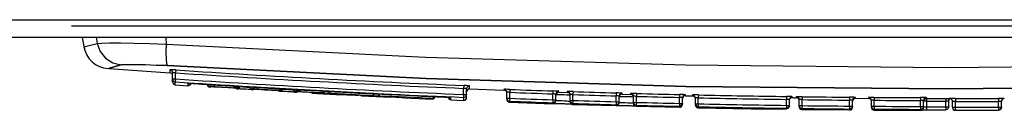
# Model space of a CAD drawing. Units: inches. Extents: x -58 to 92, y -16 to 79.
# Drawn here: x 21 to 25, y 48 to 48 of the extents above; entities that cross this region are included whole.
import ezdxf

# ---------------------------------------------------------------- set-up
doc = ezdxf.new("R2010")
doc.units = ezdxf.units.IN
doc.header["$LTSCALE"] = 2.42
doc.header["$MEASUREMENT"] = 0
doc.layers.get('0').update_dxf_attribs({"linetype": 'CONTINUOUS'})
for name, color, linetype in [('02___PRT_ALL_AXES', 7, 'CONTINUOUS'), ('06___PRT_ALL_SURFS', 7, 'CONTINUOUS'), ('ROUNDS', 7, 'CONTINUOUS')]:
    doc.layers.add(name, color=color, linetype=linetype)

msp = doc.modelspace()

# ---------------------------------------------------------------- linework, layer by layer
at = {"color": 7, "linetype": 'Continuous'}
for p, q in [((16.55985, 48.41248), (32.62916, 48.41247)), ((32.60901, 48.35147), (16.61101, 48.35147)), ((21.64706, 48.35147), (21.65254, 48.3204)), ((21.69494, 48.35147), (21.6985, 48.33103)), ((21.93411, 48.35147), (21.93456, 48.32871)), ((21.65278, 48.31908), (21.6985, 48.33103)), ((21.7398, 48.24458), (21.94751, 48.23018)), ((22.97582, 48.17487), (23.09381, 48.17021)), ((23.28194, 48.16352), (23.31085, 48.16257)), ((23.49896, 48.1569), (23.52816, 48.1561)), ((23.71628, 48.15145), (23.74061, 48.15092)), ((24.07869, 48.145), (24.0819, 48.14496)), ((24.0819, 48.14496), (24.08289, 48.14494)), ((24.29971, 48.14267), (24.34435, 48.14235)), ((24.5433, 48.14152), (24.62241, 48.14147))]:
    msp.add_line(p, q, dxfattribs=at)
for points in [[(21.6985, 48.33103), (21.71356, 48.33229), (21.74053, 48.33294), (21.77811, 48.33292), (21.8245, 48.33219), (21.8775, 48.33078), (21.93456, 48.32871)], [(21.6985, 48.33103), (21.70839, 48.3032), (21.72665, 48.28005), (21.7513, 48.26408), (21.7797, 48.257)], [(21.93456, 48.32871), (21.93389, 48.30076), (21.93437, 48.27756), (21.93594, 48.26163), (21.93845, 48.25472)], [(21.93456, 48.32871), (22.82431, 48.28422), (23.71636, 48.25768), (24.61001, 48.24886), (25.50367, 48.25768), (26.39573, 48.28422), (27.28547, 48.32871)], [(21.73495, 48.24493), (21.73992, 48.24628), (21.7797, 48.257)], [(21.7797, 48.257), (21.78972, 48.25827), (21.80784, 48.25894), (21.83316, 48.25892), (21.86445, 48.2582), (21.90017, 48.25678), (21.93845, 48.25472)], [(21.93845, 48.25472), (22.82691, 48.21016), (23.71766, 48.18358), (24.61001, 48.17474), (25.50237, 48.18358), (26.39313, 48.21016), (27.28157, 48.25472)]]:
    msp.add_lwpolyline(points, dxfattribs=at)
for centre, radius, start, end in [((21.74141, 48.3347), 0.09, 190.00001, 265.87821), ((24.61001, 88.14147), 40, 269.244928, 269.264274)]:
    msp.add_arc(centre, radius, start, end, dxfattribs=at)
at = {"layer": '02___PRT_ALL_AXES', "color": 7, "linetype": 'Continuous'}
msp.add_line((23.70606, 48.12516), (23.70606, 48.1231), dxfattribs=at)
at = {"layer": '06___PRT_ALL_SURFS', "color": 7, "linetype": 'Continuous'}
for p, q in [((21.61002, 48.39147), (27.61, 48.39147)), ((21.7797, 48.257), (21.73992, 48.24628)), ((21.7797, 48.257), (21.78972, 48.25827)), ((21.78972, 48.25827), (21.7797, 48.257)), ((21.78972, 48.25827), (21.80784, 48.25894)), ((21.80784, 48.25894), (21.83316, 48.25892)), ((21.83315, 48.25892), (21.86445, 48.2582)), ((21.86444, 48.2582), (21.90017, 48.25678)), ((21.93845, 48.25472), (21.90016, 48.25678)), ((21.96619, 48.18885), (22.00958, 48.186)), ((22.08322, 48.18128), (22.08481, 48.18118)), ((22.17832, 48.17538), (22.1799, 48.17528)), ((22.22933, 48.17231), (22.23094, 48.17221)), ((22.3239, 48.16679), (22.32598, 48.16667)), ((22.37816, 48.16372), (22.37971, 48.16363)), ((22.43669, 48.1605), (22.43825, 48.16041)), ((22.51832, 48.15614), (22.55479, 48.15425)), ((22.75304, 48.14455), (22.84861, 48.14023)), ((22.91163, 48.13751), (22.955, 48.13569)), ((23.11306, 48.12946), (23.26127, 48.12419)), ((23.33021, 48.12193), (23.4784, 48.11746)), ((23.54762, 48.11557), (23.69583, 48.11191)), ((23.9202, 48.10741), (23.92117, 48.10739)), ((24.11614, 48.10451), (24.27955, 48.10283)), ((24.36422, 48.10222), (24.52327, 48.10156)), ((24.64243, 48.10148), (24.79041, 48.10188))]:
    msp.add_line(p, q, dxfattribs=at)
msp.add_lwpolyline([(27.28157, 48.25472), (26.39313, 48.21016), (25.50237, 48.18358), (24.61001, 48.17474), (23.71766, 48.18358), (22.82691, 48.21016), (21.93845, 48.25472)], dxfattribs=at)
for start, end in [(267.131724, 267.270182), (268.783825, 269.012863), (269.014247, 269.134887)]:
    msp.add_arc((24.61001, 88.14147), 40.04, start, end, dxfattribs=at)
at = {"layer": 'ROUNDS', "color": 7, "linetype": 'Continuous'}
for p, q in [((21.94759, 48.24042), (21.94759, 48.23017)), ((21.96758, 48.23993), (21.96692, 48.22996)), ((21.95692, 48.19882), (21.95692, 48.23045)), ((21.95692, 48.20906), (21.96692, 48.20906)), ((21.95692, 48.20906), (21.95815, 48.20425)), ((21.95815, 48.20425), (21.96155, 48.20063)), ((21.96692, 48.20906), (21.96626, 48.19909)), ((21.96692, 48.20906), (21.96692, 48.22996)), ((21.96155, 48.20063), (21.96626, 48.19909)), ((21.96626, 48.18884), (21.96626, 48.19909)), ((22.01185, 48.19431), (22.00963, 48.19385)), ((22.00963, 48.19385), (22.00964, 48.186)), ((22.01569, 48.19396), (22.01322, 48.19403)), ((22.01648, 48.19394), (22.01425, 48.194)), ((22.01693, 48.1885), (22.01945, 48.19198)), ((22.01945, 48.19198), (22.01983, 48.19382)), ((22.02963, 48.19329), (22.02388, 48.19363)), ((22.0279, 48.19339), (22.02963, 48.19328)), ((22.03062, 48.19323), (22.02963, 48.19329)), ((22.02963, 48.19328), (22.02963, 48.19329)), ((22.02963, 48.19328), (22.89166, 48.14693)), ((22.07668, 48.18831), (22.07667, 48.19075)), ((22.08324, 48.18133), (22.08323, 48.18416)), ((22.08324, 48.18128), (22.08324, 48.18133)), ((22.08603, 48.18399), (22.08483, 48.18373)), ((22.08554, 48.18379), (22.08483, 48.18373)), ((22.08483, 48.18373), (22.08483, 48.18121)), ((22.08483, 48.18121), (22.08483, 48.18118)), ((22.08791, 48.18374), (22.08554, 48.18379)), ((22.08662, 48.19022), (22.08623, 48.18404)), ((22.0875, 48.18375), (22.08876, 48.18371)), ((22.09226, 48.18356), (22.08791, 48.18374)), ((22.09688, 48.18332), (22.0922, 48.18356)), ((22.10183, 48.18302), (22.09668, 48.18333)), ((22.09865, 48.18252), (22.10596, 48.18227)), ((22.10183, 48.18302), (22.16428, 48.17914)), ((22.10596, 48.18227), (22.11482, 48.18192)), ((22.16249, 48.17926), (22.16686, 48.17897)), ((22.17135, 48.17864), (22.16618, 48.17902)), ((22.16926, 48.1788), (22.17141, 48.17864)), ((22.17511, 48.17834), (22.17135, 48.17864)), ((22.17758, 48.17808), (22.17511, 48.17834)), ((22.17683, 48.17816), (22.17704, 48.17813)), ((22.17733, 48.1854), (22.1769, 48.17842)), ((22.1771, 48.17832), (22.17832, 48.17793)), ((22.17832, 48.17793), (22.17758, 48.17808)), ((22.17832, 48.17538), (22.17832, 48.17793)), ((22.1799, 48.17817), (22.1799, 48.17528)), ((22.18347, 48.17601), (22.18606, 48.1759)), ((22.18606, 48.1759), (22.18908, 48.17576)), ((22.18733, 48.1848), (22.18733, 48.18227)), ((22.18908, 48.17576), (22.19269, 48.17557)), ((22.19269, 48.17557), (22.1947, 48.17546)), ((22.1947, 48.17546), (22.20152, 48.17508)), ((22.20152, 48.17508), (22.20909, 48.17462)), ((22.20909, 48.17462), (22.21614, 48.17416)), ((22.21614, 48.17416), (22.22, 48.1739)), ((22.22, 48.1739), (22.22313, 48.17367)), ((22.2222, 48.18021), (22.22275, 48.18009)), ((22.22275, 48.1793), (22.22275, 48.18218)), ((22.22933, 48.17231), (22.22933, 48.17519)), ((22.23214, 48.17502), (22.23094, 48.17476)), ((22.23165, 48.17482), (22.23094, 48.17476)), ((22.23094, 48.17476), (22.23094, 48.17221)), ((22.23403, 48.17479), (22.23165, 48.17482)), ((22.23275, 48.18206), (22.23233, 48.17508)), ((22.23362, 48.17479), (22.23487, 48.17476)), ((22.23837, 48.17462), (22.23403, 48.17479)), ((22.24299, 48.17439), (22.23831, 48.17462)), ((22.24794, 48.17412), (22.24279, 48.1744)), ((22.24794, 48.17412), (22.30984, 48.1705)), ((22.26164, 48.17289), (22.27176, 48.17202)), ((22.26763, 48.17246), (22.26465, 48.1727)), ((22.27176, 48.17202), (22.27475, 48.17175)), ((22.27204, 48.17276), (22.27475, 48.17175)), ((22.27949, 48.17145), (22.28028, 48.17142)), ((22.28349, 48.17221), (22.28028, 48.17142)), ((22.28028, 48.17142), (22.29677, 48.1709)), ((22.29677, 48.1709), (22.3148, 48.17018)), ((22.30805, 48.17061), (22.31242, 48.17034)), ((22.32339, 48.17678), (22.32299, 48.16979)), ((22.33339, 48.17654), (22.33339, 48.17366)), ((22.37099, 48.17162), (22.37156, 48.1715)), ((22.37156, 48.17071), (22.37156, 48.17155)), ((22.38156, 48.17349), (22.38117, 48.1665)), ((22.95587, 48.18676), (22.95546, 48.17677)), ((22.95546, 48.1559), (22.95546, 48.17677)), ((22.96546, 48.14568), (22.96546, 48.17511)), ((22.97587, 48.17486), (22.97587, 48.18509)), ((23.09382, 48.17347), (23.09382, 48.17021)), ((23.11381, 48.1732), (23.11344, 48.16321)), ((22.31692, 48.17003), (22.31176, 48.17038)), ((22.31482, 48.17018), (22.31696, 48.17002)), ((22.32069, 48.16973), (22.31692, 48.17003)), ((22.32037, 48.16976), (22.32156, 48.16965)), ((22.32316, 48.16948), (22.32069, 48.16973)), ((22.3224, 48.16956), (22.32261, 48.16954)), ((22.32267, 48.16973), (22.3239, 48.16934)), ((22.3239, 48.16934), (22.32316, 48.16948)), ((22.3239, 48.16679), (22.3239, 48.16934)), ((22.32599, 48.16955), (22.32599, 48.16667)), ((22.32955, 48.16742), (22.33339, 48.16726)), ((22.33339, 48.16726), (22.33903, 48.167)), ((22.33903, 48.167), (22.34619, 48.16663)), ((22.35706, 48.16602), (22.36442, 48.16557)), ((22.36442, 48.16557), (22.36843, 48.16531)), ((22.36843, 48.16531), (22.37172, 48.16508)), ((22.37816, 48.16372), (22.37817, 48.1666)), ((22.38091, 48.16645), (22.37971, 48.16619)), ((22.38042, 48.16625), (22.37971, 48.16619)), ((22.37971, 48.16619), (22.37971, 48.16363)), ((22.3828, 48.16622), (22.38042, 48.16625)), ((22.38239, 48.16622), (22.38365, 48.16619)), ((22.38713, 48.16607), (22.3828, 48.16622)), ((22.39176, 48.16586), (22.38709, 48.16607)), ((22.39671, 48.1656), (22.39157, 48.16587)), ((22.39671, 48.1656), (22.4576, 48.16227)), ((22.43097, 48.16412), (22.43335, 48.16161)), ((22.43335, 48.16161), (22.43669, 48.16055)), ((22.43669, 48.16055), (22.4371, 48.16053)), ((22.43669, 48.1605), (22.43669, 48.16055)), ((22.4371, 48.16053), (22.43969, 48.1604)), ((22.43896, 48.1604), (22.43825, 48.16043)), ((22.43825, 48.16043), (22.43825, 48.16041)), ((22.43825, 48.16042), (22.44146, 48.16026)), ((22.43849, 48.16042), (22.44193, 48.16025)), ((22.43984, 48.16325), (22.43969, 48.1604)), ((22.44134, 48.16028), (22.45288, 48.15968)), ((22.44146, 48.16026), (22.45039, 48.15979)), ((22.45525, 48.15955), (22.45031, 48.15981)), ((22.45039, 48.15979), (22.45525, 48.15953)), ((22.45528, 48.1624), (22.45513, 48.15956)), ((22.45513, 48.15956), (22.46007, 48.1593)), ((22.45608, 48.16236), (22.46005, 48.16213)), ((22.46455, 48.16184), (22.45999, 48.16213)), ((22.46236, 48.16199), (22.46446, 48.16185)), ((22.46893, 48.16152), (22.46446, 48.16185)), ((22.46791, 48.1616), (22.4692, 48.16149)), ((22.47139, 48.16128), (22.46893, 48.16152)), ((22.46904, 48.15884), (22.47142, 48.15873)), ((22.46931, 48.15879), (22.47273, 48.15861)), ((22.47062, 48.16862), (22.47025, 48.16164)), ((22.47084, 48.15869), (22.47273, 48.15859)), ((22.47104, 48.16148), (22.47213, 48.16114)), ((22.47213, 48.16114), (22.47139, 48.16128)), ((22.47142, 48.15873), (22.47213, 48.15871)), ((22.47213, 48.15871), (22.47213, 48.16114)), ((22.47232, 48.16151), (22.4762, 48.16119)), ((22.4762, 48.16119), (22.48125, 48.16085)), ((22.4931, 48.16021), (22.49782, 48.16001)), ((22.49768, 48.15728), (22.50897, 48.15668)), ((22.49768, 48.15726), (22.50627, 48.15681)), ((22.50619, 48.15683), (22.51279, 48.15648)), ((22.50627, 48.15681), (22.51761, 48.15619)), ((22.51108, 48.15657), (22.51733, 48.15622)), ((22.51512, 48.15635), (22.51794, 48.15619)), ((22.51832, 48.15616), (22.51759, 48.15621)), ((22.51832, 48.15614), (22.51832, 48.15616)), ((22.55481, 48.155), (22.55565, 48.15514)), ((22.55634, 48.15501), (22.55481, 48.155)), ((22.55481, 48.155), (22.55481, 48.15425)), ((22.55855, 48.15495), (22.56128, 48.15486)), ((22.56128, 48.15486), (22.56485, 48.15472)), ((22.56485, 48.15472), (22.56928, 48.15453)), ((22.56756, 48.1546), (22.57717, 48.15416)), ((22.57598, 48.15422), (22.58532, 48.15374)), ((22.58496, 48.15376), (22.59464, 48.15322)), ((22.59988, 48.1529), (22.60244, 48.15273)), ((22.60546, 48.15267), (22.60641, 48.15237)), ((22.60641, 48.15163), (22.60641, 48.15237)), ((22.64203, 48.15228), (22.64612, 48.15201)), ((22.64612, 48.15201), (22.65172, 48.15169)), ((22.65172, 48.15169), (22.65792, 48.15139)), ((22.65792, 48.15139), (22.6635, 48.15115)), ((22.6635, 48.15115), (22.66768, 48.15102)), ((22.70384, 48.14782), (22.70306, 48.14765)), ((22.70382, 48.14768), (22.70306, 48.14765)), ((22.70306, 48.14765), (22.70306, 48.14691)), ((22.70642, 48.14763), (22.70382, 48.14768)), ((22.7059, 48.14764), (22.70801, 48.14758)), ((22.71078, 48.14749), (22.71419, 48.14736)), ((22.71419, 48.14736), (22.71825, 48.1472)), ((22.71825, 48.1472), (22.72295, 48.147)), ((22.72811, 48.14676), (22.7188, 48.14718)), ((22.72295, 48.147), (22.72816, 48.14676)), ((22.72811, 48.14676), (22.73835, 48.14625)), ((22.73765, 48.14629), (22.74604, 48.14582)), ((22.75123, 48.14548), (22.74573, 48.14584)), ((22.74604, 48.14582), (22.74874, 48.14565)), ((22.75304, 48.14529), (22.75123, 48.14548)), ((22.75226, 48.14554), (22.75304, 48.14529)), ((22.75304, 48.14455), (22.75304, 48.14529)), ((22.85201, 48.14269), (22.84852, 48.14184)), ((22.84862, 48.14182), (22.84852, 48.14184)), ((22.84862, 48.14182), (22.84862, 48.14023)), ((22.85593, 48.14882), (22.85593, 48.14723)), ((22.89166, 48.14694), (22.89067, 48.14698)), ((22.89728, 48.14666), (22.89166, 48.14694)), ((22.89166, 48.14693), (22.89166, 48.14694)), ((22.9031, 48.14631), (22.89728, 48.14666)), ((22.90203, 48.14637), (22.90461, 48.14619)), ((22.90795, 48.14593), (22.9031, 48.14631)), ((22.90932, 48.14575), (22.90952, 48.14572)), ((22.9096, 48.14598), (22.91167, 48.14534)), ((22.91167, 48.1375), (22.91167, 48.14534)), ((22.95546, 48.1559), (22.95504, 48.14591)), ((22.95504, 48.14591), (22.95504, 48.13569)), ((22.95546, 48.1559), (22.96546, 48.1559)), ((22.96546, 48.1559), (22.96405, 48.15078)), ((23.10344, 48.13945), (23.10344, 48.16348)), ((23.10344, 48.14271), (23.10974, 48.14271)), ((23.10344, 48.14271), (23.10472, 48.13782)), ((23.10472, 48.13782), (23.10822, 48.13418)), ((23.10974, 48.14271), (23.11344, 48.14271)), ((23.11344, 48.14271), (23.11306, 48.13272)), ((23.11344, 48.14271), (23.11344, 48.16321)), ((23.26161, 48.13744), (23.26127, 48.12745)), ((23.26195, 48.16793), (23.26161, 48.15794)), ((23.26546, 48.15765), (23.26161, 48.15794)), ((23.26161, 48.13744), (23.26161, 48.15794)), ((23.26161, 48.13744), (23.27161, 48.13744)), ((23.27161, 48.13744), (23.27021, 48.13235)), ((23.27161, 48.13419), (23.27161, 48.15679)), ((23.28194, 48.16352), (23.28194, 48.16678)), ((23.31481, 48.15373), (23.3083, 48.1539)), ((23.31085, 48.16583), (23.31085, 48.16257)), ((23.32053, 48.13193), (23.32053, 48.15584)), ((23.33085, 48.16567), (23.33053, 48.15568)), ((23.33053, 48.13518), (23.33053, 48.15568)), ((23.47896, 48.1612), (23.47868, 48.15121)), ((23.48253, 48.15096), (23.47868, 48.15121)), ((23.47868, 48.13072), (23.47868, 48.15121)), ((23.48868, 48.12746), (23.48868, 48.15017)), ((23.49896, 48.1569), (23.49896, 48.16016)), ((23.53213, 48.14724), (23.52558, 48.14739)), ((23.52816, 48.15936), (23.52816, 48.1561)), ((23.53789, 48.12557), (23.53789, 48.14937)), ((23.54815, 48.15931), (23.54789, 48.14931)), ((23.54789, 48.12882), (23.54789, 48.14931)), ((23.69629, 48.15565), (23.69606, 48.14565)), ((23.69991, 48.14544), (23.69606, 48.14565)), ((23.69606, 48.12516), (23.69606, 48.14565)), ((23.70606, 48.1219), (23.70606, 48.14472)), ((23.71628, 48.15145), (23.71628, 48.15471)), ((23.74061, 48.15415), (23.74061, 48.15092)), ((23.75039, 48.12048), (23.75039, 48.14416)), ((23.7606, 48.15421), (23.76039, 48.14421)), ((23.76039, 48.12372), (23.76039, 48.14421)), ((24.06294, 48.14893), (24.0628, 48.13893)), ((24.06665, 48.13879), (24.0628, 48.13893)), ((24.0628, 48.11844), (24.0628, 48.13893)), ((24.0728, 48.11619), (24.0728, 48.13818)), ((24.07416, 48.14096), (24.07337, 48.13803)), ((24.0802, 48.14557), (24.08158, 48.14584)), ((24.08158, 48.14584), (24.08192, 48.14587)), ((24.08293, 48.14592), (24.08293, 48.14818)), ((24.09639, 48.14788), (24.09639, 48.14477)), ((24.10626, 48.11451), (24.10626, 48.13789)), ((24.11639, 48.1481), (24.11626, 48.13811)), ((24.11626, 48.11763), (24.11626, 48.13811)), ((24.27972, 48.14642), (24.27963, 48.13642)), ((24.29971, 48.14267), (24.29971, 48.14579)), ((24.34435, 48.14553), (24.34435, 48.14235)), ((24.36435, 48.14588), (24.36428, 48.13588)), ((24.52331, 48.14522), (24.52329, 48.13522)), ((24.5433, 48.1447), (24.54329, 48.13273)), ((24.60945, 48.14148), (24.60945, 48.13267)), ((24.62241, 48.14171), (24.62742, 48.14037)), ((24.62241, 48.14171), (24.62241, 48.14147)), ((24.62742, 48.14037), (24.63108, 48.13671)), ((24.62812, 48.13952), (24.62991, 48.13773)), ((24.63108, 48.13671), (24.63242, 48.13171)), ((24.64241, 48.14186), (24.64242, 48.13186)), ((24.79032, 48.14226), (24.79037, 48.13226)), ((24.8017, 48.13719), (24.80037, 48.13221)), ((24.80534, 48.14085), (24.8017, 48.13719)), ((24.80464, 48.14001), (24.80286, 48.13822)), ((24.81032, 48.14221), (24.80534, 48.14085)), ((24.81032, 48.14197), (24.81032, 48.14221)), ((23.10822, 48.13418), (23.11306, 48.13272)), ((23.11306, 48.12946), (23.11306, 48.13272)), ((23.26127, 48.12745), (23.26127, 48.12419)), ((23.26546, 48.12519), (23.26795, 48.12516)), ((23.31998, 48.13296), (23.32053, 48.13285)), ((23.32053, 48.13518), (23.32683, 48.13518)), ((23.32053, 48.13518), (23.32181, 48.13027)), ((23.32181, 48.13027), (23.32534, 48.12663)), ((23.32534, 48.12663), (23.33021, 48.12519)), ((23.32683, 48.13518), (23.33053, 48.13518)), ((23.33053, 48.13518), (23.33021, 48.12519)), ((23.33021, 48.12193), (23.33021, 48.12519)), ((23.47868, 48.13072), (23.4784, 48.12072)), ((23.4784, 48.12072), (23.4784, 48.11746)), ((23.47868, 48.13072), (23.48868, 48.13072)), ((23.48258, 48.11848), (23.48505, 48.11847)), ((23.48868, 48.13072), (23.48729, 48.12564)), ((23.53733, 48.1266), (23.53789, 48.12649)), ((23.53789, 48.12882), (23.54419, 48.12882)), ((23.53789, 48.12882), (23.53918, 48.1239)), ((23.53918, 48.1239), (23.54273, 48.12025)), ((23.54273, 48.12025), (23.54762, 48.11882)), ((23.54419, 48.12882), (23.54789, 48.12882)), ((23.54789, 48.12882), (23.54762, 48.11882)), ((23.54762, 48.11557), (23.54762, 48.11882)), ((23.69606, 48.12516), (23.69583, 48.11517)), ((23.69583, 48.11517), (23.69583, 48.11191)), ((23.69606, 48.12516), (23.70606, 48.12516)), ((23.70606, 48.12516), (23.70468, 48.1201)), ((23.75039, 48.12372), (23.7567, 48.12372)), ((23.75039, 48.12372), (23.75169, 48.11878)), ((23.75169, 48.11878), (23.75527, 48.11513)), ((23.75527, 48.11513), (23.76018, 48.11373)), ((23.7567, 48.12372), (23.76039, 48.12372)), ((23.76039, 48.12372), (23.76018, 48.11373)), ((23.76018, 48.11049), (23.76018, 48.11373)), ((23.92114, 48.10839), (23.92021, 48.10815)), ((23.92226, 48.10822), (23.92021, 48.1077)), ((23.92021, 48.10815), (23.92021, 48.1077)), ((23.92115, 48.1082), (23.92226, 48.10822)), ((23.92309, 48.10822), (23.92601, 48.10822)), ((23.92917, 48.10819), (23.9243, 48.10822)), ((23.92601, 48.10822), (23.9279, 48.10821)), ((23.93446, 48.10814), (23.9279, 48.10821)), ((23.92878, 48.10745), (23.9346, 48.10733)), ((23.93247, 48.10816), (23.9351, 48.10813)), ((23.94101, 48.10804), (23.93446, 48.10814)), ((23.9346, 48.10733), (23.94021, 48.10724)), ((23.94023, 48.10805), (23.94021, 48.10724)), ((24.00548, 48.10706), (24.00547, 48.1062)), ((24.00866, 48.10701), (24.00547, 48.1062)), ((24.00547, 48.1062), (24.00547, 48.10603)), ((24.06266, 48.10619), (24.06186, 48.1062)), ((24.0628, 48.11844), (24.06266, 48.10845)), ((24.06266, 48.10845), (24.06266, 48.10619)), ((24.06772, 48.10748), (24.06267, 48.10619)), ((24.0628, 48.11844), (24.0728, 48.11844)), ((24.07144, 48.11115), (24.06772, 48.10748)), ((24.0728, 48.11844), (24.07144, 48.1134)), ((24.0728, 48.11619), (24.07144, 48.11115)), ((24.10626, 48.11763), (24.11257, 48.11763)), ((24.10626, 48.11763), (24.10758, 48.11266)), ((24.10758, 48.11266), (24.11119, 48.10901)), ((24.11119, 48.10901), (24.11614, 48.10763)), ((24.11257, 48.11763), (24.11626, 48.11763)), ((24.11626, 48.11763), (24.11614, 48.10763)), ((24.11614, 48.10451), (24.11614, 48.10763)), ((24.27963, 48.11595), (24.27955, 48.10595)), ((24.27955, 48.10595), (24.27955, 48.10283)), ((24.28348, 48.13632), (24.27963, 48.13642)), ((24.27963, 48.11595), (24.27963, 48.13642)), ((24.27963, 48.11595), (24.28963, 48.11595)), ((24.28963, 48.11595), (24.28828, 48.11092)), ((24.28963, 48.11283), (24.28963, 48.13579)), ((24.35428, 48.11222), (24.35428, 48.13553)), ((24.35428, 48.1154), (24.36059, 48.1154)), ((24.35428, 48.1154), (24.35561, 48.11042)), ((24.36059, 48.1154), (24.36428, 48.1154)), ((24.36428, 48.1154), (24.36422, 48.1054)), ((24.36422, 48.10222), (24.36422, 48.1054)), ((24.36428, 48.1154), (24.36428, 48.13588)), ((24.52329, 48.11474), (24.52327, 48.10474)), ((24.52327, 48.10474), (24.52327, 48.10156)), ((24.52714, 48.13517), (24.52329, 48.13522)), ((24.52329, 48.11474), (24.52329, 48.13522)), ((24.52329, 48.11474), (24.53329, 48.11474)), ((24.53329, 48.11474), (24.53194, 48.10973)), ((24.53329, 48.11156), (24.53329, 48.13471)), ((24.54329, 48.13273), (24.53356, 48.13273)), ((24.53819, 48.10302), (24.54327, 48.10303)), ((24.54048, 48.11302), (24.54329, 48.11303)), ((24.54329, 48.11303), (24.54327, 48.10303)), ((24.54327, 48.10303), (24.60945, 48.10297)), ((24.54329, 48.13273), (24.54329, 48.11303)), ((24.60945, 48.11297), (24.60945, 48.13267)), ((24.60945, 48.11297), (24.61945, 48.11297)), ((24.61445, 48.10431), (24.60945, 48.10297)), ((24.61811, 48.10797), (24.61445, 48.10431)), ((24.61945, 48.11297), (24.61811, 48.10797)), ((24.61945, 48.11297), (24.61945, 48.13298)), ((24.63242, 48.11172), (24.63242, 48.13171)), ((24.63242, 48.11172), (24.64242, 48.11172)), ((24.63242, 48.11172), (24.63376, 48.10672)), ((24.64242, 48.11172), (24.64242, 48.13186)), ((24.64243, 48.10148), (24.64242, 48.11172)), ((24.79037, 48.11211), (24.79037, 48.13226)), ((24.79037, 48.11211), (24.80037, 48.11211)), ((24.79037, 48.11211), (24.79041, 48.10211)), ((24.80037, 48.11211), (24.79903, 48.10713)), ((24.80037, 48.11211), (24.80037, 48.13221)), ((24.79041, 48.10211), (24.79041, 48.10188))]:
    msp.add_line(p, q, dxfattribs=at)
for points in [[(21.96758, 48.23993), (21.95992, 48.24037), (21.95343, 48.24062), (21.94911, 48.24063), (21.94759, 48.24042)], [(21.94759, 48.24042), (21.9523, 48.23887), (21.95569, 48.23525), (21.95692, 48.23045)], [(21.96692, 48.22996), (21.9631, 48.2304), (21.95985, 48.23065), (21.95769, 48.23066), (21.95692, 48.23045)], [(22.01322, 48.19403), (22.01043, 48.194), (22.00963, 48.19385)], [(22.00964, 48.186), (22.01296, 48.18634), (22.01693, 48.1885)], [(22.01191, 48.19401), (22.01173, 48.19399), (22.01189, 48.194), (22.01278, 48.19401), (22.01425, 48.194)], [(22.01621, 48.19395), (22.0186, 48.19387), (22.02139, 48.19375), (22.02451, 48.19359)], [(22.02388, 48.19363), (22.01803, 48.1939), (22.01648, 48.19394)], [(22.07667, 48.19115), (22.07754, 48.18778), (22.07992, 48.18524), (22.08323, 48.18416)], [(22.07668, 48.18826), (22.07715, 48.18576), (22.07792, 48.18429)], [(22.07792, 48.18429), (22.07948, 48.18266), (22.0817, 48.18155)], [(22.08323, 48.18416), (22.08332, 48.18417), (22.08364, 48.18417)], [(22.08364, 48.18417), (22.08423, 48.18415), (22.08511, 48.1841), (22.08623, 48.18404)], [(22.08608, 48.18378), (22.08595, 48.18377), (22.086, 48.18377), (22.08657, 48.18377)], [(22.08931, 48.18273), (22.09291, 48.18267), (22.09865, 48.18252)], [(22.11482, 48.18192), (22.12512, 48.18146), (22.13341, 48.18106)], [(22.17481, 48.17836), (22.17599, 48.17825), (22.17683, 48.17816)], [(22.1769, 48.17842), (22.17765, 48.17837), (22.17842, 48.17831), (22.17914, 48.17826), (22.17969, 48.1782), (22.1799, 48.17817)], [(22.18733, 48.18515), (22.18632, 48.18153), (22.18358, 48.17895), (22.1799, 48.17817)], [(22.18733, 48.18306), (22.18867, 48.18306), (22.19248, 48.18284)], [(22.19248, 48.18284), (22.19819, 48.18243), (22.20494, 48.18189), (22.21155, 48.18131), (22.21685, 48.18081)], [(22.21685, 48.18081), (22.22035, 48.18044), (22.2222, 48.18021)], [(22.22275, 48.18218), (22.22362, 48.1788), (22.22601, 48.17626), (22.22933, 48.17519)], [(22.22313, 48.17367), (22.22558, 48.17348), (22.22603, 48.17344)], [(22.22933, 48.17519), (22.22943, 48.1752), (22.22975, 48.1752)], [(22.22975, 48.1752), (22.23034, 48.17518), (22.23122, 48.17514), (22.23233, 48.17508)], [(22.23218, 48.17482), (22.23206, 48.17481), (22.23211, 48.17481), (22.23269, 48.17481)], [(22.24051, 48.17452), (22.24965, 48.17384), (22.26164, 48.17289)], [(22.27458, 48.172), (22.27105, 48.17222), (22.26763, 48.17246)], [(22.275, 48.17173), (22.27539, 48.17169), (22.27594, 48.17165), (22.27667, 48.1716)], [(22.27667, 48.1716), (22.27755, 48.17155), (22.27852, 48.17149), (22.27949, 48.17145)], [(22.33339, 48.17654), (22.33238, 48.17292), (22.32965, 48.17035), (22.32599, 48.16955)], [(22.33339, 48.17445), (22.33488, 48.17445), (22.33908, 48.17423)], [(22.33908, 48.17423), (22.34537, 48.17382), (22.35275, 48.17328), (22.35984, 48.1727), (22.36542, 48.17221)], [(22.36542, 48.17221), (22.36907, 48.17185), (22.37099, 48.17162)], [(22.37156, 48.17359), (22.37243, 48.17021), (22.37483, 48.16766), (22.37817, 48.1666)], [(22.96546, 48.17511), (22.9647, 48.17549), (22.96253, 48.17594), (22.95929, 48.17639), (22.95546, 48.17677)], [(22.97587, 48.18509), (22.97434, 48.18547), (22.96999, 48.18592), (22.96351, 48.18638), (22.95587, 48.18676)], [(22.97587, 48.18509), (22.97069, 48.18389), (22.96687, 48.18022), (22.96546, 48.17511)], [(23.11381, 48.1732), (23.10616, 48.17345), (23.09966, 48.17359), (23.09535, 48.1736), (23.09382, 48.17347)], [(23.09382, 48.17347), (23.09865, 48.17201), (23.10216, 48.16837), (23.10344, 48.16348)], [(22.32299, 48.16979), (22.32373, 48.16974), (22.32451, 48.16969), (22.32523, 48.16964), (22.32577, 48.16959), (22.32599, 48.16955)], [(22.34619, 48.16663), (22.35159, 48.16634), (22.35435, 48.16618), (22.35706, 48.16602)], [(22.37172, 48.16508), (22.3743, 48.16489), (22.37485, 48.16485)], [(22.37817, 48.1666), (22.37826, 48.16662), (22.37858, 48.16661)], [(22.37858, 48.16661), (22.37917, 48.1666), (22.38005, 48.16656), (22.38117, 48.1665)], [(22.38095, 48.16625), (22.38083, 48.16624), (22.38088, 48.16624), (22.38146, 48.16624)], [(22.46007, 48.1593), (22.46505, 48.15904), (22.46904, 48.15884)], [(22.467, 48.16166), (22.46879, 48.15977), (22.47034, 48.15928)], [(22.47018, 48.1614), (22.47084, 48.16133), (22.47098, 48.16131)], [(22.47025, 48.16164), (22.47094, 48.1616), (22.47165, 48.16155), (22.47232, 48.16151)], [(22.47939, 48.16845), (22.47845, 48.16488), (22.47606, 48.16231), (22.47288, 48.16146)], [(22.48125, 48.16085), (22.48727, 48.1605), (22.4931, 48.16021)], [(22.49406, 48.167), (22.4945, 48.1636), (22.49587, 48.16106), (22.49782, 48.16001)], [(22.49782, 48.16001), (22.52104, 48.15908), (22.54679, 48.1579), (22.57346, 48.15653), (22.5993, 48.15507), (22.62264, 48.15362), (22.64203, 48.15228)], [(22.55567, 48.15501), (22.55569, 48.15501), (22.55606, 48.15501), (22.55668, 48.155), (22.55752, 48.15498), (22.55855, 48.15495)], [(22.56756, 48.1546), (22.56072, 48.15488), (22.55634, 48.15501)], [(22.58532, 48.15374), (22.59028, 48.15347), (22.59254, 48.15334)], [(22.60641, 48.15237), (22.60484, 48.15255), (22.60032, 48.15287), (22.59342, 48.15329)], [(22.60244, 48.15273), (22.60427, 48.15259), (22.6049, 48.15254), (22.60535, 48.1525), (22.60541, 48.1525)], [(22.64776, 48.15927), (22.64691, 48.15573), (22.6448, 48.15316), (22.64203, 48.15228)], [(22.66285, 48.15801), (22.66346, 48.15461), (22.66522, 48.15207), (22.66768, 48.15102)], [(22.66768, 48.15102), (22.68668, 48.15044), (22.70907, 48.14962), (22.7336, 48.1486), (22.75882, 48.14742), (22.78328, 48.14616), (22.80566, 48.14489), (22.82469, 48.14369), (22.83924, 48.14265), (22.84852, 48.14184)], [(22.70387, 48.14767), (22.70387, 48.14767), (22.70406, 48.14767), (22.70449, 48.14767)], [(22.7188, 48.14718), (22.71134, 48.14747), (22.70642, 48.14763)], [(22.72816, 48.14676), (22.73344, 48.1465), (22.73597, 48.14638)], [(22.73835, 48.14625), (22.74258, 48.14602), (22.7444, 48.14592)], [(22.74874, 48.14565), (22.7507, 48.14552), (22.7514, 48.14547), (22.7519, 48.14543), (22.75219, 48.1454), (22.75222, 48.14539)], [(22.74976, 48.14559), (22.74986, 48.14549), (22.75205, 48.14484)], [(22.85593, 48.14882), (22.85494, 48.14523), (22.85225, 48.14265), (22.84862, 48.14182)], [(22.85559, 48.14883), (22.85462, 48.14526), (22.85201, 48.14269)], [(22.89166, 48.14693), (22.89563, 48.14674), (22.89902, 48.14656)], [(22.9067, 48.14602), (22.9083, 48.14587), (22.90932, 48.14575)], [(22.91167, 48.14534), (22.91082, 48.14559), (22.90795, 48.14593)], [(22.96405, 48.15078), (22.96022, 48.14711), (22.95504, 48.14591)], [(23.11344, 48.16321), (23.10962, 48.16346), (23.10637, 48.1636), (23.10421, 48.16361), (23.10344, 48.16348)], [(23.28194, 48.16678), (23.28042, 48.16701), (23.27608, 48.16731), (23.26961, 48.16764), (23.26195, 48.16793)], [(23.27161, 48.15679), (23.27085, 48.15702), (23.26869, 48.15732), (23.26546, 48.15765)], [(23.28194, 48.16678), (23.2768, 48.16556), (23.27301, 48.16188), (23.27161, 48.15679)], [(23.28384, 48.15438), (23.27733, 48.15446), (23.27309, 48.15449), (23.27182, 48.15446)], [(23.3083, 48.1539), (23.30031, 48.15408), (23.29182, 48.15424), (23.28384, 48.15438)], [(23.33085, 48.16567), (23.3232, 48.16588), (23.3167, 48.16598), (23.31238, 48.16596), (23.31085, 48.16583)], [(23.31085, 48.16583), (23.31571, 48.16439), (23.31924, 48.16074), (23.32053, 48.15584)], [(23.32032, 48.15352), (23.31905, 48.15359), (23.31481, 48.15373)], [(23.33053, 48.15568), (23.32671, 48.15589), (23.32346, 48.15599), (23.3213, 48.15597), (23.32053, 48.15584)], [(23.49896, 48.16016), (23.49744, 48.16038), (23.4931, 48.16066), (23.48663, 48.16095), (23.47896, 48.1612)], [(23.48868, 48.15017), (23.48793, 48.15039), (23.48576, 48.15067), (23.48253, 48.15096)], [(23.49896, 48.16016), (23.49384, 48.15892), (23.49007, 48.15525), (23.48868, 48.15017)], [(23.50098, 48.14779), (23.49444, 48.14786), (23.49016, 48.14787), (23.48889, 48.14784)], [(23.52558, 48.14739), (23.51755, 48.14755), (23.50901, 48.14768), (23.50098, 48.14779)], [(23.54815, 48.15931), (23.5405, 48.15947), (23.53401, 48.15954), (23.52969, 48.1595), (23.52816, 48.15936)], [(23.52816, 48.15936), (23.53304, 48.15793), (23.53659, 48.15429), (23.53789, 48.14937)], [(23.53768, 48.14704), (23.5364, 48.14712), (23.53213, 48.14724)], [(23.54789, 48.14931), (23.54407, 48.14948), (23.54082, 48.14955), (23.53866, 48.14951), (23.53789, 48.14937)], [(23.71628, 48.15471), (23.71476, 48.15493), (23.71042, 48.15518), (23.70396, 48.15543), (23.69629, 48.15565)], [(23.70606, 48.14472), (23.7053, 48.14493), (23.70314, 48.14519), (23.69991, 48.14544)], [(23.71628, 48.15471), (23.71119, 48.15345), (23.70744, 48.14978), (23.70606, 48.14472)], [(23.7606, 48.15421), (23.75295, 48.15433), (23.74646, 48.15436), (23.74214, 48.1543), (23.74061, 48.15415)], [(23.74061, 48.15415), (23.74551, 48.15274), (23.74909, 48.1491), (23.75039, 48.14416)], [(23.76039, 48.14421), (23.75657, 48.14434), (23.75333, 48.14437), (23.75116, 48.14431), (23.75039, 48.14416)], [(24.08293, 48.14818), (24.08141, 48.14838), (24.07707, 48.14859), (24.07061, 48.14878), (24.06294, 48.14893)], [(24.0728, 48.13818), (24.07204, 48.13838), (24.06988, 48.1386), (24.06665, 48.13879)], [(24.08293, 48.14818), (24.07788, 48.14688), (24.07416, 48.14322), (24.0728, 48.13818)], [(24.0728, 48.13592), (24.07331, 48.13907), (24.07474, 48.14184), (24.07654, 48.14372), (24.07843, 48.14491), (24.0802, 48.14557)], [(24.08293, 48.14592), (24.07788, 48.14463), (24.07416, 48.14096)], [(24.11639, 48.1481), (24.10874, 48.14816), (24.10224, 48.14814), (24.09792, 48.14804), (24.09639, 48.14788)], [(24.09639, 48.14788), (24.10134, 48.1465), (24.10495, 48.14285), (24.10626, 48.13789)], [(24.11626, 48.13811), (24.11245, 48.13816), (24.1092, 48.13814), (24.10703, 48.13804), (24.10626, 48.13789)], [(24.29971, 48.14579), (24.29819, 48.14598), (24.29385, 48.14616), (24.28739, 48.14632), (24.27972, 48.14642)], [(24.29971, 48.14579), (24.29468, 48.14447), (24.29099, 48.14081), (24.28963, 48.13579)], [(24.36435, 48.14588), (24.3567, 48.14589), (24.3502, 48.14582), (24.34588, 48.1457), (24.34435, 48.14553)], [(24.34435, 48.14553), (24.34932, 48.14417), (24.35295, 48.14051), (24.35428, 48.13553)], [(24.5433, 48.1447), (24.54178, 48.14488), (24.53744, 48.14505), (24.53098, 48.14516), (24.52331, 48.14522)], [(24.5433, 48.1447), (24.5383, 48.14337), (24.53463, 48.13971), (24.53329, 48.13471)], [(24.61945, 48.13298), (24.6201, 48.13654), (24.62183, 48.13946)], [(24.62183, 48.13946), (24.62391, 48.1413), (24.62484, 48.14177)], [(24.64241, 48.14186), (24.63476, 48.14185), (24.62827, 48.14181), (24.62395, 48.14176), (24.62241, 48.14171)], [(24.81032, 48.14221), (24.8088, 48.14225), (24.80446, 48.14228), (24.798, 48.14228), (24.79032, 48.14226)], [(23.27021, 48.13235), (23.26641, 48.12867), (23.26127, 48.12745)], [(23.26795, 48.12516), (23.26996, 48.12513), (23.2723, 48.12508), (23.27496, 48.12503)], [(23.27161, 48.13511), (23.27319, 48.13519), (23.27767, 48.13513)], [(23.27496, 48.12503), (23.27792, 48.12496), (23.28117, 48.12488), (23.28468, 48.12478), (23.28839, 48.12467), (23.29227, 48.12456), (23.29624, 48.12443), (23.30021, 48.12429), (23.30409, 48.12416), (23.3078, 48.12402), (23.31126, 48.12388), (23.31442, 48.12375), (23.31728, 48.12363)], [(23.27767, 48.13513), (23.28449, 48.13492), (23.2928, 48.13459), (23.30144, 48.13418), (23.30897, 48.13377), (23.31454, 48.13342), (23.3181, 48.13315), (23.31998, 48.13296)], [(23.31728, 48.12363), (23.31983, 48.12351), (23.32207, 48.12341), (23.32401, 48.12331), (23.32562, 48.12322)], [(23.48729, 48.12564), (23.48352, 48.12196), (23.4784, 48.12072)], [(23.48505, 48.11847), (23.48705, 48.11845), (23.48937, 48.11842), (23.49201, 48.11838)], [(23.48868, 48.12838), (23.49026, 48.12848), (23.49476, 48.12845)], [(23.49201, 48.11838), (23.49495, 48.11832), (23.49818, 48.11826), (23.50167, 48.11819), (23.50538, 48.1181), (23.50927, 48.118), (23.51325, 48.1179), (23.51726, 48.11778), (23.52118, 48.11766), (23.52493, 48.11754), (23.52843, 48.11743), (23.53164, 48.11731), (23.53453, 48.1172)], [(23.49476, 48.12845), (23.50161, 48.12829), (23.50994, 48.12802), (23.51863, 48.12768), (23.52623, 48.12732), (23.53184, 48.12701), (23.53544, 48.12677), (23.53733, 48.1266)], [(23.53453, 48.1172), (23.53711, 48.1171), (23.53938, 48.11701), (23.54134, 48.11692), (23.54299, 48.11684), (23.54301, 48.11684)], [(23.70468, 48.1201), (23.70093, 48.11643), (23.69583, 48.11517)], [(23.9234, 48.10822), (23.92101, 48.1082), (23.92021, 48.10815)], [(23.92021, 48.1077), (23.92106, 48.10764), (23.92393, 48.10756), (23.92878, 48.10745)], [(24.07144, 48.1134), (24.06772, 48.10974), (24.06266, 48.10845)], [(24.28828, 48.11092), (24.28459, 48.10726), (24.27955, 48.10595)], [(24.28963, 48.13579), (24.28888, 48.13598), (24.28671, 48.13617), (24.28348, 48.13632)], [(24.36428, 48.13588), (24.36047, 48.13589), (24.35722, 48.13583), (24.35505, 48.1357), (24.35428, 48.13553)], [(24.35561, 48.11042), (24.35925, 48.10676), (24.36422, 48.1054)], [(24.53194, 48.10973), (24.52828, 48.10607), (24.52327, 48.10474)], [(24.53329, 48.13471), (24.53253, 48.13489), (24.53037, 48.13505), (24.52714, 48.13517)], [(24.5296, 48.10297), (24.53347, 48.103), (24.53574, 48.10302), (24.53819, 48.10302)], [(24.53329, 48.11276), (24.53371, 48.11285), (24.53515, 48.11293), (24.53757, 48.11299), (24.54048, 48.11302)], [(24.60945, 48.11297), (24.60945, 48.1037), (24.60944, 48.10297)], [(24.61945, 48.13298), (24.61871, 48.13286), (24.61655, 48.13276), (24.61332, 48.1327), (24.60945, 48.13267)], [(24.64242, 48.13186), (24.6386, 48.13185), (24.63535, 48.13181), (24.63319, 48.13176), (24.63242, 48.13171)], [(24.63376, 48.10672), (24.63742, 48.10306), (24.64243, 48.10172)], [(24.80037, 48.13221), (24.79961, 48.13225), (24.79745, 48.13228), (24.79422, 48.13228), (24.79037, 48.13226)], [(24.79903, 48.10713), (24.79539, 48.10347), (24.79041, 48.10211)]]:
    msp.add_lwpolyline(points, dxfattribs=at)
for centre, radius, start, end in [((24.61001, 88.14147), 39.98894, 266.211191, 267.629286), ((21.94692, 48.2202), 0.01, 30.61228, 86.18354), ((24.61001, 88.14147), 39.99893, 266.211191, 267.629286), ((24.61001, 88.14147), 40.01979, 266.213169, 267.630522), ((21.96692, 48.19882), 0.01, 180, 266.21414), ((24.61001, 88.14147), 40.02978, 266.213169, 267.630522), ((24.61001, 88.14147), 40.03143, 266.305636, 267.538406), ((22.08527, 48.18816), 0.007, 266.38415, 317.99905), ((24.61001, 88.14147), 40.03705, 266.385898, 266.515906), ((24.61001, 88.14147), 40.03709, 266.413151, 266.488683), ((22.17874, 48.18236), 0.007, 209.94635, 266.5182), ((22.18033, 48.18227), 0.007, 266.52046, 0), ((22.22975, 48.17929), 0.007, 180, 259.72838), ((22.23135, 48.1792), 0.007, 266.59363, 318.22264), ((24.61001, 88.14147), 40.03705, 266.595375, 266.725328), ((24.61001, 88.14147), 40.03709, 266.622681, 266.697336), ((22.32639, 48.17366), 0.007, 266.72987, 0), ((22.37856, 48.17071), 0.007, 180, 260.00639), ((22.97546, 48.16487), 0.01, 87.65861, 179.99983), ((24.61001, 88.14147), 39.99626, 267.856151, 268.068495), ((22.3243, 48.17377), 0.007, 209.99851, 266.72687), ((22.3801, 48.17062), 0.007, 266.80687, 318.45081), ((24.61001, 88.14147), 40.03705, 266.808719, 266.936393), ((24.61001, 88.14147), 40.03709, 266.835976, 266.909753), ((22.43707, 48.16748), 0.007, 208.83032, 266.88852), ((24.61001, 88.14147), 40.03994, 266.892819, 266.914945), ((24.61001, 88.14147), 40.03994, 266.915126, 266.937468), ((24.61001, 88.14147), 40.03996, 266.915127, 266.937469), ((24.61001, 88.14147), 40.03994, 266.940164, 266.975922), ((24.61001, 88.14147), 40.03996, 266.940165, 266.975921), ((22.55517, 48.16124), 0.007, 267.05778, 295.53354), ((22.60676, 48.15862), 0.007, 238.6732, 257.13724), ((22.70339, 48.1539), 0.007, 267.27019, 295.73074), ((22.84893, 48.14722), 0.007, 267.4787, 360), ((22.91209, 48.14749), 0.01, 186.89064, 267.569), ((22.95546, 48.14568), 0.01, 267.63113, 0), ((23.09344, 48.16022), 0.01, 24.81878, 87.82769), ((23.11344, 48.13945), 0.01, 180, 262.72674), ((24.61001, 88.14147), 40.00626, 267.856151, 268.068495), ((24.61001, 88.14147), 40.02674, 267.857249, 268.069484), ((23.28161, 48.15353), 0.01, 88.09733, 179.99995), ((23.31053, 48.15258), 0.01, 24.88099, 88.13877), ((24.61001, 88.14147), 40.00626, 268.167249, 268.379527), ((24.61001, 88.14147), 39.99626, 268.167249, 268.379527), ((23.49868, 48.14691), 0.01, 88.40833, 179.99996), ((23.52789, 48.14611), 0.01, 24.94328, 88.45017), ((24.61001, 88.14147), 40.00626, 268.478677, 268.690951), ((24.61001, 88.14147), 39.99626, 268.478677, 268.690951), ((23.71606, 48.14146), 0.01, 88.71972, 179.99997), ((23.74039, 48.14092), 0.01, 25.00418, 88.75457), ((24.61001, 88.14147), 40.00628, 268.783107, 269.216276), ((24.61001, 88.14147), 39.99628, 268.783107, 269.216276), ((24.09626, 48.13477), 0.01, 25.10612, 89.26428), ((24.61001, 88.14147), 40.00641, 269.292855, 269.52684), ((24.61001, 88.14147), 39.99641, 269.292855, 269.52684), ((24.29963, 48.13267), 0.01, 89.55552, 179.99999), ((24.34428, 48.13235), 0.01, 25.17717, 89.61947), ((24.61001, 88.14147), 39.99635, 269.648075, 269.875797), ((24.54329, 48.13152), 0.01, 89.90445, 180), ((24.62242, 48.13147), 0.01, 8.44734, 90.01777), ((24.61001, 88.14147), 39.99962, 270.046408, 270.258279), ((24.81037, 48.13197), 0.01, 90.28692, 171.5089), ((24.61001, 88.14147), 40.03674, 267.857249, 268.069484), ((23.26161, 48.13419), 0.01, 268.06964, 0), ((23.33053, 48.13192), 0.01, 180, 263.11188), ((24.61001, 88.14147), 40.03674, 268.168188, 268.380357), ((24.61001, 88.14147), 40.02674, 268.168188, 268.380357), ((23.47868, 48.12746), 0.01, 268.38049, 0), ((23.54789, 48.12556), 0.01, 180, 263.49736), ((24.61001, 88.14147), 40.03674, 268.479456, 268.691622), ((24.61001, 88.14147), 40.02674, 268.479456, 268.691622), ((23.69606, 48.1219), 0.01, 268.69173, 0), ((23.76039, 48.12049), 0.01, 180, 263.90721), ((24.61001, 88.14147), 40.03676, 268.78373, 269.216677), ((24.61001, 88.14147), 40.02677, 268.78373, 269.216677), ((24.61001, 88.14147), 40.03902, 269.041478, 269.216721), ((24.61001, 88.14147), 40.03984, 269.041497, 269.134884), ((24.00562, 48.11603), 0.01, 269.13489, 292.94727), ((24.11626, 48.11451), 0.01, 180, 269.29327), ((24.61001, 88.14147), 40.03688, 269.293217, 269.527082), ((24.61001, 88.14147), 40.02689, 269.293217, 269.527082), ((24.27963, 48.11283), 0.01, 269.52712, 360), ((24.36428, 48.11222), 0.01, 180, 269.64828), ((24.61001, 88.14147), 40.03682, 269.648255, 269.875861), ((24.61001, 88.14147), 40.00634, 269.648075, 269.875797), ((24.61001, 88.14147), 40.02682, 269.648255, 269.875861), ((24.52329, 48.11156), 0.01, 269.87587, 0), ((24.61001, 88.14147), 40.0088, 269.904447, 269.999191), ((24.61001, 88.14147), 40.0285, 269.904494, 269.999191), ((24.64242, 48.11148), 0.01, 180, 270.04638), ((24.61001, 88.14147), 40.00962, 270.046408, 270.258279), ((24.61001, 88.14147), 40.02976, 270.046384, 270.258149), ((24.79037, 48.11188), 0.01, 270.25815, 0), ((24.61001, 88.14147), 40.03976, 270.046384, 270.258149)]:
    msp.add_arc(centre, radius, start, end, dxfattribs=at)

doc.saveas('drawing.dxf')
